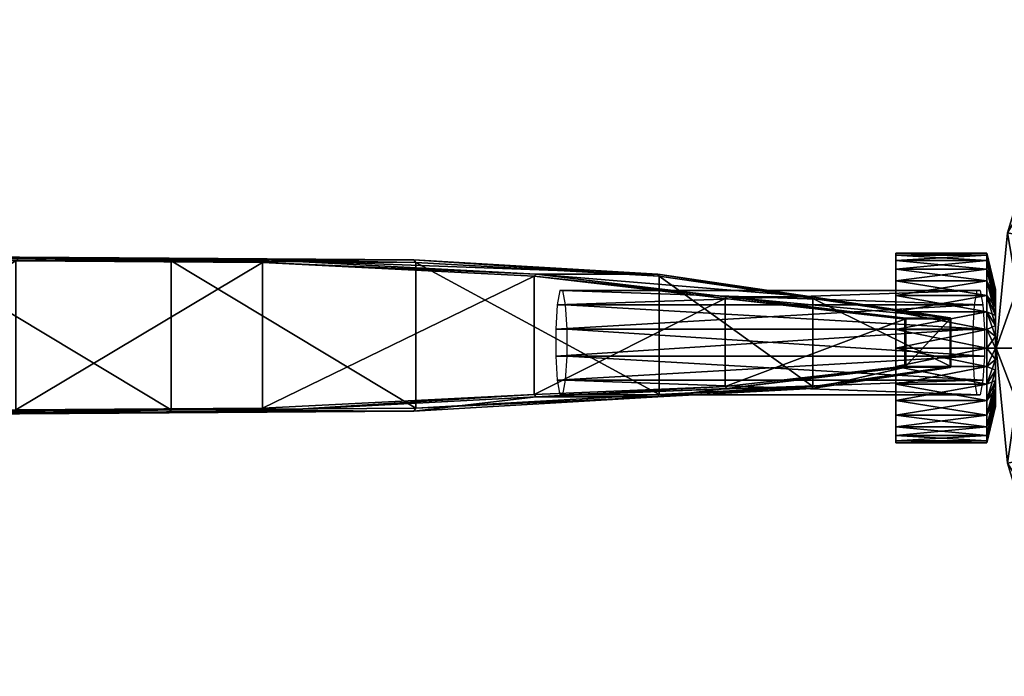
# Model space of a CAD drawing. Units: metres. Extents: x -0.13 to 1.53, y -0.23 to 0.22.
# Drawn here: x 0.7 to 1.08, y -0.13 to 0.12 of the extents above; entities that cross this region are included whole.
import ezdxf

# ---------------------------------------------------------------- set-up
doc = ezdxf.new("R2010")
doc.units = ezdxf.units.M
doc.header["$MEASUREMENT"] = 0
doc.layers.add('72_EGR_BASE_IMPORT', color=7, linetype='Continuous')

# ---------------------------------------------------------------- blocks, each defined once
blk = doc.blocks.new('c1d7b773-639d-4bfe-8843-05ff0f58a557')
mesh = blk.add_polyface()
corners = [(1.11427, 0.12113, 5.93423), (1.09332, 0.08195, 5.93423), (1.09332, 0.08195, 5.98012), (1.11427, 0.12113, 5.98012), (1.08042, 0.03944, 5.93423), (1.08042, 0.03944, 5.98012), (1.07606, -0.00478, 5.98011), (1.12408, 0.11458, 5.98012), (1.10422, 0.07744, 5.98012), (1.11239, 0.07405, 6.00963), (1.09199, 0.03713, 5.98012), (1.10067, 0.03541, 6.00963), (1.11578, 0.0324, 6.03801), (1.11212, -0.00478, 6.03802), (1.09671, -0.00478, 6.00963), (1.08042, 0.03944, 5.98012), (1.08786, -0.00478, 5.98011), (1.09199, 0.03713, 5.98012), (1.09332, 0.08195, 5.98012), (1.10422, 0.07744, 5.98012), (1.11427, 0.12113, 5.98012), (1.12408, 0.11458, 5.98012), (1.09332, 0.08195, 5.93423), (1.11427, 0.12113, 5.93423), (1.1232, 0.11517, 5.93423), (1.10324, 0.07784, 5.93423), (1.08042, 0.03944, 5.93423), (1.09095, 0.03734, 5.93423), (1.07606, -0.00478, 5.93423), (1.0868, -0.00478, 5.93423), (1.09095, 0.03734, 5.93423), (1.09095, 0.03734, 5.94091), (1.10324, 0.07784, 5.93423), (1.10324, 0.07784, 5.94091), (1.1232, 0.11517, 5.94091), (1.0758, 0.01105, 5.94135), (1.07241, 0.02093, 5.93147), (1.07241, 0.02545, 5.93698), (1.0758, 0.01383, 5.94474), (1.07241, 0.02881, 5.94326), (1.0758, 0.0159, 5.94861), (1.07241, 0.03088, 5.95008), (1.0758, 0.01717, 5.95281), (1.07241, 0.03158, 5.95717), (1.0758, 0.0176, 5.95717), (1.07241, 0.03088, 5.96427), (1.0758, 0.01717, 5.96154), (1.07241, 0.02881, 5.97109), (1.0758, 0.0159, 5.96574), (1.07241, 0.02545, 5.97737), (1.0758, 0.01383, 5.96961), (1.07241, 0.02093, 5.98288), (1.07241, 0.02545, 5.97737), (1.03752, 0.02545, 5.97737), (1.03752, 0.02093, 5.98288), (1.07241, 0.02093, 5.98288), (1.07241, 0.02881, 5.97109), (1.03752, 0.02881, 5.97109), (1.07241, 0.03088, 5.96427), (1.03752, 0.03088, 5.96427), (1.07241, 0.03158, 5.95717), (1.03752, 0.03158, 5.95717), (1.07241, 0.03088, 5.95008), (1.03752, 0.03088, 5.95008), (1.07241, 0.02881, 5.94326), (1.03752, 0.02881, 5.94326), (1.07241, 0.02545, 5.93698), (1.03752, 0.02545, 5.93698), (1.07241, 0.02093, 5.93147), (1.03752, 0.02093, 5.93147), (1.03752, 0.03088, 5.95008), (1.03752, -0.00478, 5.95717), (1.03752, 0.03158, 5.95717), (1.03752, 0.03088, 5.96427)]
mesh.append_faces([[corners[k] for k in face] for face in [(0, 1, 2), (0, 2, 3), (1, 4, 5), (1, 5, 2), (4, 6, 5), (7, 8, 9), (8, 10, 11), (8, 11, 9), (9, 11, 12), (11, 13, 12), (10, 14, 11), (15, 16, 17), (18, 15, 17), (18, 17, 19), (20, 18, 19), (20, 19, 21), (22, 23, 24), (22, 24, 25), (26, 22, 25), (26, 25, 27), (28, 26, 27), (29, 30, 31), (30, 32, 33), (30, 33, 31), (32, 34, 33), (35, 36, 37), (38, 37, 39), (38, 39, 40), (40, 39, 41), (40, 41, 42), (42, 41, 43), (42, 43, 44), (44, 43, 45), (44, 45, 46), (46, 45, 47), (46, 47, 48), (48, 47, 49), (50, 49, 51), (52, 53, 54), (52, 54, 55), (56, 57, 53), (56, 53, 52), (58, 59, 57), (58, 57, 56), (60, 61, 59), (60, 59, 58), (62, 63, 61), (62, 61, 60), (64, 65, 63), (64, 63, 62), (66, 67, 65), (66, 65, 64), (68, 69, 67), (68, 67, 66), (70, 71, 72), (72, 71, 73)]])
mesh = blk.add_polyface()
corners = [(1.08042, 0.03944, 5.93423), (1.07606, -0.00478, 5.93423), (1.07606, -0.00478, 5.98011), (1.10067, 0.03541, 6.00963), (1.09671, -0.00478, 6.00963), (1.11212, -0.00478, 6.03802), (1.09199, 0.03713, 5.98012), (1.08786, -0.00478, 5.98011), (1.08042, 0.03944, 5.98012), (1.07606, -0.00478, 5.98011), (1.08786, -0.00478, 5.98011), (1.07606, -0.00478, 5.93423), (1.09095, 0.03734, 5.93423), (1.0868, -0.00478, 5.93423), (1.0868, -0.00478, 5.93423), (1.09095, 0.03734, 5.94091), (1.0868, -0.00478, 5.94091), (1.0758, 0.01105, 5.94135), (1.07241, 0.02545, 5.93698), (1.0758, 0.01383, 5.94474), (1.0758, 0.0159, 5.96574), (1.07241, 0.02545, 5.97737), (1.0758, 0.01383, 5.96961), (1.07241, 0.02093, 5.98288), (1.0758, 0.01105, 5.973), (1.07241, 0.01542, 5.9874), (1.0758, 0.00766, 5.97578), (1.07241, 0.00913, 5.99076), (1.0758, 0.00379, 5.97785), (1.07241, 0.00231, 5.99283), (1.0758, -0.00041, 5.97912), (1.07241, -0.00478, 5.99353), (1.0758, -0.00478, 5.97955), (1.0758, -0.00914, 5.93523), (1.07241, -0.00478, 5.92082), (1.0758, -0.00478, 5.9348), (1.07241, 0.00231, 5.92152), (1.0758, -0.00041, 5.93523), (1.07241, 0.00913, 5.92359), (1.0758, 0.00379, 5.9365), (1.07241, 0.01542, 5.92695), (1.0758, 0.00766, 5.93857), (1.07241, 0.02093, 5.93147), (1.07241, 0.01542, 5.92695), (1.03752, 0.01542, 5.92695), (1.03752, 0.02093, 5.93147), (1.07241, 0.02093, 5.93147), (1.07241, 0.00913, 5.92359), (1.03752, 0.00913, 5.92359), (1.07241, 0.00231, 5.92152), (1.03752, 0.00231, 5.92152), (1.07241, -0.00478, 5.92082), (1.03752, -0.00478, 5.92082), (1.07241, 0.00231, 5.99283), (1.03752, 0.00231, 5.99283), (1.03752, -0.00478, 5.99353), (1.07241, -0.00478, 5.99353), (1.07241, 0.00913, 5.99076), (1.03752, 0.00913, 5.99076), (1.07241, 0.01542, 5.9874), (1.03752, 0.01542, 5.9874), (1.07241, 0.02093, 5.98288), (1.03752, 0.02093, 5.98288), (1.03752, 0.02093, 5.93147), (1.03752, -0.00478, 5.95717), (1.03752, 0.02545, 5.93698), (1.03752, 0.02881, 5.94326), (1.03752, 0.03088, 5.95008), (1.03752, 0.03088, 5.96427), (1.03752, 0.02881, 5.97109), (1.03752, 0.02545, 5.97737), (1.03752, 0.02093, 5.98288), (1.03752, 0.01542, 5.9874), (1.03752, 0.00913, 5.99076), (1.03752, 0.00231, 5.99283), (1.03752, -0.00478, 5.99353), (1.03752, -0.00478, 5.92082), (1.03752, 0.00231, 5.92152), (1.03752, 0.00913, 5.92359), (1.03752, 0.01542, 5.92695)]
mesh.append_faces([[corners[k] for k in face] for face in [(0, 1, 2), (3, 4, 5), (6, 7, 4), (8, 9, 10), (11, 12, 13), (14, 15, 16), (17, 18, 19), (20, 21, 22), (22, 23, 24), (24, 23, 25), (24, 25, 26), (26, 25, 27), (26, 27, 28), (28, 27, 29), (28, 29, 30), (30, 29, 31), (30, 31, 32), (33, 34, 35), (35, 34, 36), (35, 36, 37), (37, 36, 38), (37, 38, 39), (39, 38, 40), (39, 40, 41), (41, 40, 42), (41, 42, 17), (43, 44, 45), (43, 45, 46), (47, 48, 44), (47, 44, 43), (49, 50, 48), (49, 48, 47), (51, 52, 50), (51, 50, 49), (53, 54, 55), (53, 55, 56), (57, 58, 54), (57, 54, 53), (59, 60, 58), (59, 58, 57), (61, 62, 60), (61, 60, 59), (63, 64, 65), (65, 64, 66), (66, 64, 67), (68, 64, 69), (69, 64, 70), (70, 64, 71), (71, 64, 72), (72, 64, 73), (73, 64, 74), (74, 64, 75), (76, 64, 77), (77, 64, 78), (78, 64, 79), (79, 64, 63)]])
mesh = blk.add_polyface()
corners = [(1.07606, -0.00478, 5.93423), (1.08042, -0.04899, 5.93423), (1.08042, -0.04899, 5.98012), (1.09332, -0.09151, 5.93423), (1.09332, -0.09151, 5.98012), (1.11427, -0.13069, 5.93423), (1.11427, -0.13069, 5.98012), (1.08786, -0.00478, 5.98011), (1.09199, -0.04669, 5.98012), (1.10067, -0.04496, 6.00963), (1.09671, -0.00478, 6.00963), (1.11578, -0.04196, 6.03802), (1.11239, -0.08361, 6.00963), (1.12663, -0.07771, 6.03802), (1.10422, -0.08699, 5.98012), (1.13143, -0.11922, 6.00963), (1.09332, -0.09151, 5.98012), (1.11427, -0.13069, 5.98012), (1.12408, -0.12413, 5.98012), (1.10422, -0.08699, 5.98012), (1.08042, -0.04899, 5.98012), (1.09199, -0.04669, 5.98012), (1.07606, -0.00478, 5.98011), (1.08042, -0.04899, 5.93423), (1.0868, -0.00478, 5.93423), (1.09095, -0.0469, 5.93423), (1.09332, -0.09151, 5.93423), (1.10324, -0.0874, 5.93423), (1.11427, -0.13069, 5.93423), (1.1232, -0.12472, 5.93423), (1.1232, -0.12472, 5.93423), (1.10324, -0.0874, 5.93423), (1.10324, -0.0874, 5.94091), (1.1232, -0.12472, 5.94091), (1.09095, -0.0469, 5.93423), (1.09095, -0.0469, 5.94091), (1.0868, -0.00478, 5.94091), (1.0758, -0.02338, 5.96961), (1.07241, -0.035, 5.97737), (1.07241, -0.03836, 5.97109), (1.0758, -0.02545, 5.96574), (1.07241, -0.04043, 5.96427), (1.0758, -0.02672, 5.96154), (1.07241, -0.04113, 5.95717), (1.0758, -0.02715, 5.95717), (1.07241, -0.04043, 5.95008), (1.0758, -0.02672, 5.95281), (1.07241, -0.03836, 5.94326), (1.0758, -0.02545, 5.94861), (1.07241, -0.035, 5.93698), (1.0758, -0.02338, 5.94474), (1.07241, -0.03048, 5.93147), (1.07241, -0.035, 5.93698), (1.03752, -0.035, 5.93698), (1.03752, -0.03048, 5.93147), (1.07241, -0.03048, 5.93147), (1.07241, -0.03836, 5.94326), (1.03752, -0.03836, 5.94326), (1.07241, -0.04043, 5.95008), (1.03752, -0.04043, 5.95008), (1.07241, -0.04113, 5.95717), (1.03752, -0.04113, 5.95717), (1.07241, -0.04043, 5.96427), (1.03752, -0.04043, 5.96427), (1.07241, -0.03836, 5.97109), (1.03752, -0.03836, 5.97109), (1.07241, -0.035, 5.97737), (1.03752, -0.035, 5.97737), (1.07241, -0.03048, 5.98288), (1.03752, -0.03048, 5.98288), (1.03752, -0.04043, 5.96427), (1.03752, -0.00478, 5.95717), (1.03752, -0.04113, 5.95717)]
mesh.append_faces([[corners[k] for k in face] for face in [(0, 1, 2), (3, 4, 2), (3, 2, 1), (3, 5, 6), (3, 6, 4), (7, 8, 9), (10, 9, 11), (9, 12, 13), (9, 13, 11), (8, 14, 12), (8, 12, 9), (14, 15, 12), (16, 17, 18), (16, 18, 19), (20, 16, 19), (20, 19, 21), (22, 20, 21), (23, 24, 25), (26, 23, 25), (26, 25, 27), (28, 26, 27), (28, 27, 29), (30, 31, 32), (30, 32, 33), (31, 34, 35), (31, 35, 32), (34, 36, 35), (37, 38, 39), (37, 39, 40), (40, 39, 41), (40, 41, 42), (42, 41, 43), (42, 43, 44), (44, 43, 45), (44, 45, 46), (46, 45, 47), (46, 47, 48), (48, 47, 49), (50, 49, 51), (52, 53, 54), (52, 54, 55), (56, 57, 53), (56, 53, 52), (58, 59, 57), (58, 57, 56), (60, 61, 59), (60, 59, 58), (62, 63, 61), (62, 61, 60), (64, 65, 63), (64, 63, 62), (66, 67, 65), (66, 65, 64), (68, 69, 67), (68, 67, 66), (70, 71, 72)]])
mesh = blk.add_polyface()
corners = [(1.07606, -0.00478, 5.93423), (1.08042, -0.04899, 5.98012), (1.07606, -0.00478, 5.98011), (1.08786, -0.00478, 5.98011), (1.10067, -0.04496, 6.00963), (1.09671, -0.00478, 6.00963), (1.11578, -0.04196, 6.03802), (1.11212, -0.00478, 6.03802), (1.07606, -0.00478, 5.98011), (1.09199, -0.04669, 5.98012), (1.08786, -0.00478, 5.98011), (1.08042, -0.04899, 5.93423), (1.07606, -0.00478, 5.93423), (1.0868, -0.00478, 5.93423), (1.09095, -0.0469, 5.93423), (1.0868, -0.00478, 5.93423), (1.0868, -0.00478, 5.94091), (1.0758, -0.00478, 5.97955), (1.07241, -0.00478, 5.99353), (1.07241, -0.01187, 5.99283), (1.0758, -0.00914, 5.97912), (1.07241, -0.01869, 5.99076), (1.0758, -0.01334, 5.97785), (1.07241, -0.02497, 5.9874), (1.0758, -0.01721, 5.97578), (1.07241, -0.03048, 5.98288), (1.0758, -0.0206, 5.973), (1.07241, -0.035, 5.97737), (1.0758, -0.02338, 5.96961), (1.0758, -0.02545, 5.94861), (1.07241, -0.035, 5.93698), (1.0758, -0.02338, 5.94474), (1.07241, -0.03048, 5.93147), (1.0758, -0.0206, 5.94135), (1.07241, -0.02497, 5.92695), (1.0758, -0.01721, 5.93857), (1.07241, -0.01869, 5.92359), (1.0758, -0.01334, 5.9365), (1.07241, -0.01187, 5.92152), (1.0758, -0.00914, 5.93523), (1.07241, -0.00478, 5.92082), (1.07241, -0.01187, 5.92152), (1.03752, -0.01187, 5.92152), (1.03752, -0.00478, 5.92082), (1.07241, -0.00478, 5.92082), (1.07241, -0.01869, 5.92359), (1.03752, -0.01869, 5.92359), (1.07241, -0.02497, 5.92695), (1.03752, -0.02497, 5.92695), (1.07241, -0.03048, 5.93147), (1.03752, -0.03048, 5.93147), (1.07241, -0.02497, 5.9874), (1.03752, -0.02497, 5.9874), (1.03752, -0.03048, 5.98288), (1.07241, -0.03048, 5.98288), (1.07241, -0.01869, 5.99076), (1.03752, -0.01869, 5.99076), (1.07241, -0.01187, 5.99283), (1.03752, -0.01187, 5.99283), (1.07241, -0.00478, 5.99353), (1.03752, -0.00478, 5.99353), (1.03752, -0.00478, 5.99353), (1.03752, -0.00478, 5.95717), (1.03752, -0.01187, 5.99283), (1.03752, -0.01869, 5.99076), (1.03752, -0.02497, 5.9874), (1.03752, -0.03048, 5.98288), (1.03752, -0.035, 5.97737), (1.03752, -0.03836, 5.97109), (1.03752, -0.04043, 5.96427), (1.03752, -0.04113, 5.95717), (1.03752, -0.04043, 5.95008), (1.03752, -0.03836, 5.94326), (1.03752, -0.035, 5.93698), (1.03752, -0.03048, 5.93147), (1.03752, -0.02497, 5.92695), (1.03752, -0.01869, 5.92359), (1.03752, -0.01187, 5.92152), (1.03752, -0.00478, 5.92082)]
mesh.append_faces([[corners[k] for k in face] for face in [(0, 1, 2), (3, 4, 5), (5, 6, 7), (8, 9, 10), (11, 12, 13), (14, 15, 16), (17, 18, 19), (17, 19, 20), (20, 19, 21), (20, 21, 22), (22, 21, 23), (22, 23, 24), (24, 23, 25), (24, 25, 26), (26, 25, 27), (26, 27, 28), (29, 30, 31), (31, 32, 33), (33, 32, 34), (33, 34, 35), (35, 34, 36), (35, 36, 37), (37, 36, 38), (37, 38, 39), (39, 38, 40), (41, 42, 43), (41, 43, 44), (45, 46, 42), (45, 42, 41), (47, 48, 46), (47, 46, 45), (49, 50, 48), (49, 48, 47), (51, 52, 53), (51, 53, 54), (55, 56, 52), (55, 52, 51), (57, 58, 56), (57, 56, 55), (59, 60, 58), (59, 58, 57), (61, 62, 63), (63, 62, 64), (64, 62, 65), (65, 62, 66), (66, 62, 67), (67, 62, 68), (68, 62, 69), (70, 62, 71), (71, 62, 72), (72, 62, 73), (73, 62, 74), (74, 62, 75), (75, 62, 76), (76, 62, 77), (77, 62, 78)]])
blk = doc.blocks.new('63c1b9a8-ac2d-4ef5-9034-5555a6459e86')
mesh = blk.add_polyface()
corners = [(0.60395, -0.03028, 5.12117), (0.663, -0.03029, 5.11713), (0.57442, -0.03093, 4.8288), (0.70101, -0.02964, 5.40973), (0.75883, -0.02966, 5.40551), (0.79562, -0.02901, 5.69834), (0.85273, -0.02902, 5.694), (0.75883, 0.02968, 5.40551), (0.70101, 0.02967, 5.40973), (0.60395, 0.0303, 5.12117), (0.663, 0.03032, 5.11713), (0.85273, 0.02904, 5.694), (0.79562, 0.02904, 5.69834), (0.663, -0.03029, 5.11713), (0.66376, -0.0291, 5.11708), (0.5752, -0.02971, 4.82876), (0.75883, -0.02966, 5.40551), (0.75957, -0.02849, 5.40546), (0.85273, -0.02902, 5.694), (0.85346, -0.02787, 5.69394), (0.7, -0.02847, 5.4098), (0.70101, -0.02964, 5.40973), (0.60395, -0.03028, 5.12117), (0.60292, -0.02909, 5.12124), (0.79462, -0.02787, 5.69841), (0.79562, -0.02901, 5.69834), (0.89883, -0.02262, 5.98601), (0.66376, -0.0291, 5.11708), (0.66376, 0.02921, 5.11708), (0.5752, 0.02982, 4.82876), (0.5752, -0.02971, 4.82876), (0.66376, 0.02921, 5.11708), (0.663, 0.03032, 5.11713), (0.57442, 0.03095, 4.8288), (0.5752, 0.02982, 4.82876), (0.75957, -0.02849, 5.40546), (0.75956, 0.0286, 5.40546), (0.75956, 0.0286, 5.40546), (0.75883, 0.02968, 5.40551), (0.85346, -0.02787, 5.69394), (0.85346, 0.02798, 5.69394), (0.85346, 0.02798, 5.69394), (0.85273, 0.02904, 5.694), (0.70101, 0.02967, 5.40973), (0.7, 0.02859, 5.4098), (0.60292, 0.0292, 5.12124), (0.60395, 0.0303, 5.12117), (0.7, 0.02859, 5.4098), (0.7, -0.02847, 5.4098), (0.60292, -0.02909, 5.12124), (0.60292, 0.0292, 5.12124), (0.79562, 0.02904, 5.69834), (0.79462, 0.02798, 5.69841), (0.79462, 0.02798, 5.69841), (0.79462, -0.02787, 5.69841), (0.89963, 0.02358, 5.98592), (0.89881, 0.02272, 5.98595)]
mesh.append_faces([[corners[k] for k in face] for face in [(0, 1, 2), (3, 4, 1), (3, 1, 0), (5, 6, 4), (5, 4, 3), (7, 8, 9), (7, 9, 10), (11, 12, 8), (11, 8, 7), (13, 14, 15), (16, 17, 14), (16, 14, 13), (18, 19, 17), (18, 17, 16), (20, 21, 22), (20, 22, 23), (24, 25, 21), (24, 21, 20), (26, 25, 24), (27, 28, 29), (27, 29, 30), (31, 32, 33), (31, 33, 34), (35, 36, 28), (35, 28, 27), (37, 38, 32), (37, 32, 31), (39, 40, 36), (39, 36, 35), (41, 42, 38), (41, 38, 37), (43, 44, 45), (43, 45, 46), (47, 48, 49), (47, 49, 50), (51, 52, 44), (51, 44, 43), (53, 54, 48), (53, 48, 47), (55, 52, 51), (56, 54, 53)]])
mesh = blk.add_polyface()
corners = [(0.90988, 0.01731, 5.93748), (1.07093, 0.01172, 5.9445), (0.91089, 0.01172, 5.92919), (0.90869, 0.01731, 5.94733), (1.06992, 0.01731, 5.95278), (0.90768, 0.01172, 5.95561), (1.06873, 0.01731, 5.96263), (0.90712, 0.00249, 5.96016), (1.06772, 0.01172, 5.97091), (0.90712, -0.00794, 5.96016), (1.06716, 0.00249, 5.97546), (0.90768, -0.01716, 5.95561), (1.06716, -0.00794, 5.97546), (0.90869, -0.02275, 5.94733), (1.06772, -0.01716, 5.97091), (0.90988, -0.02275, 5.93748), (1.06873, -0.02275, 5.96263), (0.91089, -0.01716, 5.92919), (1.06992, -0.02275, 5.95278), (0.91145, -0.00794, 5.92465), (1.07093, -0.01716, 5.9445), (0.91145, 0.00249, 5.92465), (1.07149, -0.00794, 5.93995), (1.07149, 0.00249, 5.93995), (0.89965, -0.02355, 5.98599), (0.94622, -0.02354, 5.98454), (0.85273, -0.02902, 5.694), (0.79562, -0.02901, 5.69834), (0.97267, -0.02025, 6.16122), (1.00528, -0.02028, 6.15233), (0.9462, 0.02357, 5.98447), (0.89963, 0.02358, 5.98592), (0.79562, 0.02904, 5.69834), (0.85273, 0.02904, 5.694), (1.00527, 0.01484, 6.15226), (0.97265, 0.01482, 6.16116), (0.94622, -0.02354, 5.98454), (0.94682, -0.02261, 5.98452), (0.85346, -0.02787, 5.69394), (0.85273, -0.02902, 5.694), (1.00528, -0.02028, 6.15233), (1.0057, -0.01959, 6.15221), (0.89883, -0.02262, 5.98601), (0.89965, -0.02355, 5.98599), (0.79562, -0.02901, 5.69834), (0.9721, -0.01956, 6.16137), (0.97267, -0.02025, 6.16122), (0.94682, -0.02261, 5.98452), (0.9468, 0.02271, 5.98446), (0.85346, 0.02798, 5.69394), (0.85346, -0.02787, 5.69394), (0.9468, 0.02271, 5.98446), (0.9462, 0.02357, 5.98447), (0.85273, 0.02904, 5.694), (0.85346, 0.02798, 5.69394), (1.0057, -0.01959, 6.15221), (1.00568, 0.0142, 6.15215), (1.00568, 0.0142, 6.15215), (1.00527, 0.01484, 6.15226), (0.89963, 0.02358, 5.98592), (0.89881, 0.02272, 5.98595), (0.79462, 0.02798, 5.69841), (0.89881, 0.02272, 5.98595), (0.89883, -0.02262, 5.98601), (0.79462, -0.02787, 5.69841), (0.97265, 0.01482, 6.16116), (0.97208, 0.01418, 6.16131), (0.97208, 0.01418, 6.16131), (0.9721, -0.01956, 6.16137)]
mesh.append_faces([[corners[k] for k in face] for face in [(0, 1, 2), (3, 4, 0), (5, 6, 3), (7, 8, 5), (9, 10, 7), (11, 12, 9), (13, 14, 11), (15, 16, 13), (17, 18, 15), (19, 20, 17), (21, 22, 19), (2, 23, 21), (24, 25, 26), (24, 26, 27), (28, 29, 25), (28, 25, 24), (30, 31, 32), (30, 32, 33), (34, 35, 31), (34, 31, 30), (36, 37, 38), (36, 38, 39), (40, 41, 37), (40, 37, 36), (42, 43, 44), (45, 46, 43), (45, 43, 42), (47, 48, 49), (47, 49, 50), (51, 52, 53), (51, 53, 54), (55, 56, 48), (55, 48, 47), (57, 58, 52), (57, 52, 51), (59, 60, 61), (62, 63, 64), (65, 66, 60), (65, 60, 59), (67, 68, 63), (67, 63, 62)]])
mesh = blk.add_polyface()
corners = [(0.90988, 0.01731, 5.93748), (1.06992, 0.01731, 5.95278), (1.07093, 0.01172, 5.9445), (0.90869, 0.01731, 5.94733), (1.06873, 0.01731, 5.96263), (0.90768, 0.01172, 5.95561), (1.06772, 0.01172, 5.97091), (0.90712, 0.00249, 5.96016), (1.06716, 0.00249, 5.97546), (0.90712, -0.00794, 5.96016), (1.06716, -0.00794, 5.97546), (0.90768, -0.01716, 5.95561), (1.06772, -0.01716, 5.97091), (0.90869, -0.02275, 5.94733), (1.06873, -0.02275, 5.96263), (0.90988, -0.02275, 5.93748), (1.06992, -0.02275, 5.95278), (0.91089, -0.01716, 5.92919), (1.07093, -0.01716, 5.9445), (0.91145, -0.00794, 5.92465), (1.07149, -0.00794, 5.93995), (0.91145, 0.00249, 5.92465), (1.07149, 0.00249, 5.93995), (0.91089, 0.01172, 5.92919), (0.97265, 0.01482, 6.16116), (1.00527, 0.01484, 6.15226), (1.05839, 0.00676, 6.3089), (1.04133, 0.00667, 6.31555), (1.00528, -0.02028, 6.15233), (0.97267, -0.02025, 6.16122), (1.04133, -0.01211, 6.31556), (1.05839, -0.0122, 6.3089), (0.97267, -0.02025, 6.16122), (0.9721, -0.01956, 6.16137), (1.04103, -0.01174, 6.31567), (1.04133, -0.01211, 6.31556), (1.0057, -0.01959, 6.15221), (1.00528, -0.02028, 6.15233), (1.05839, -0.0122, 6.3089), (1.05861, -0.01183, 6.30881), (1.04133, -0.01174, 6.31556), (1.04133, -0.01211, 6.31556), (1.04103, -0.01174, 6.31567), (1.05839, -0.01183, 6.3089), (1.05839, -0.0122, 6.3089), (1.04133, -0.01211, 6.31556), (1.04133, -0.01174, 6.31556), (1.05861, -0.01183, 6.30881), (1.05839, -0.0122, 6.3089), (1.05839, -0.01183, 6.3089), (0.9721, -0.01956, 6.16137), (0.97208, 0.01418, 6.16131), (1.04103, 0.00632, 6.31567), (1.04103, -0.01174, 6.31567), (0.97208, 0.01418, 6.16131), (0.97265, 0.01482, 6.16116), (1.04133, 0.00667, 6.31555), (1.04103, 0.00632, 6.31567), (1.00527, 0.01484, 6.15226), (1.00568, 0.0142, 6.15215), (1.05861, 0.00641, 6.30881), (1.05839, 0.00676, 6.3089), (1.00568, 0.0142, 6.15215), (1.0057, -0.01959, 6.15221), (1.05861, -0.01183, 6.30881), (1.05861, 0.00641, 6.30881), (1.04133, 0.00667, 6.31555), (1.04133, 0.00632, 6.31555), (1.04103, 0.00632, 6.31567), (1.04133, 0.00632, 6.31555), (1.04133, -0.01174, 6.31556), (1.04103, -0.01174, 6.31567), (1.04103, 0.00632, 6.31567), (1.05839, 0.00676, 6.3089), (1.05839, 0.00641, 6.3089), (1.04133, 0.00632, 6.31555), (1.04133, 0.00667, 6.31555), (1.05839, 0.00641, 6.3089), (1.05839, -0.01183, 6.3089), (1.04133, -0.01174, 6.31556), (1.04133, 0.00632, 6.31555), (1.05839, 0.00676, 6.3089), (1.05861, 0.00641, 6.30881), (1.05839, 0.00641, 6.3089), (1.05861, 0.00641, 6.30881), (1.05861, -0.01183, 6.30881), (1.05839, -0.01183, 6.3089), (1.05839, 0.00641, 6.3089)]
mesh.append_faces([[corners[k] for k in face] for face in [(0, 1, 2), (3, 4, 1), (5, 6, 4), (7, 8, 6), (9, 10, 8), (11, 12, 10), (13, 14, 12), (15, 16, 14), (17, 18, 16), (19, 20, 18), (21, 22, 20), (23, 2, 22), (24, 25, 26), (24, 26, 27), (28, 29, 30), (28, 30, 31), (32, 33, 34), (32, 34, 35), (36, 37, 38), (36, 38, 39), (40, 41, 42), (43, 44, 45), (43, 45, 46), (47, 48, 49), (50, 51, 52), (50, 52, 53), (54, 55, 56), (54, 56, 57), (58, 59, 60), (58, 60, 61), (62, 63, 64), (62, 64, 65), (66, 67, 68), (69, 70, 71), (69, 71, 72), (73, 74, 75), (73, 75, 76), (77, 78, 79), (77, 79, 80), (81, 82, 83), (84, 85, 86), (84, 86, 87)]])
blk = doc.blocks.new('662d0dde46d1d8e307f8503f894de411')
for name in ['c1d7b773-639d-4bfe-8843-05ff0f58a557', '63c1b9a8-ac2d-4ef5-9034-5555a6459e86']:
    blk.add_blockref(name, (0, 0))

msp = doc.modelspace()

# ---------------------------------------------------------------- block references
at = {"layer": '72_EGR_BASE_IMPORT'}
msp.add_blockref('662d0dde46d1d8e307f8503f894de411', (0, 0), dxfattribs=at)

doc.saveas('drawing.dxf')
